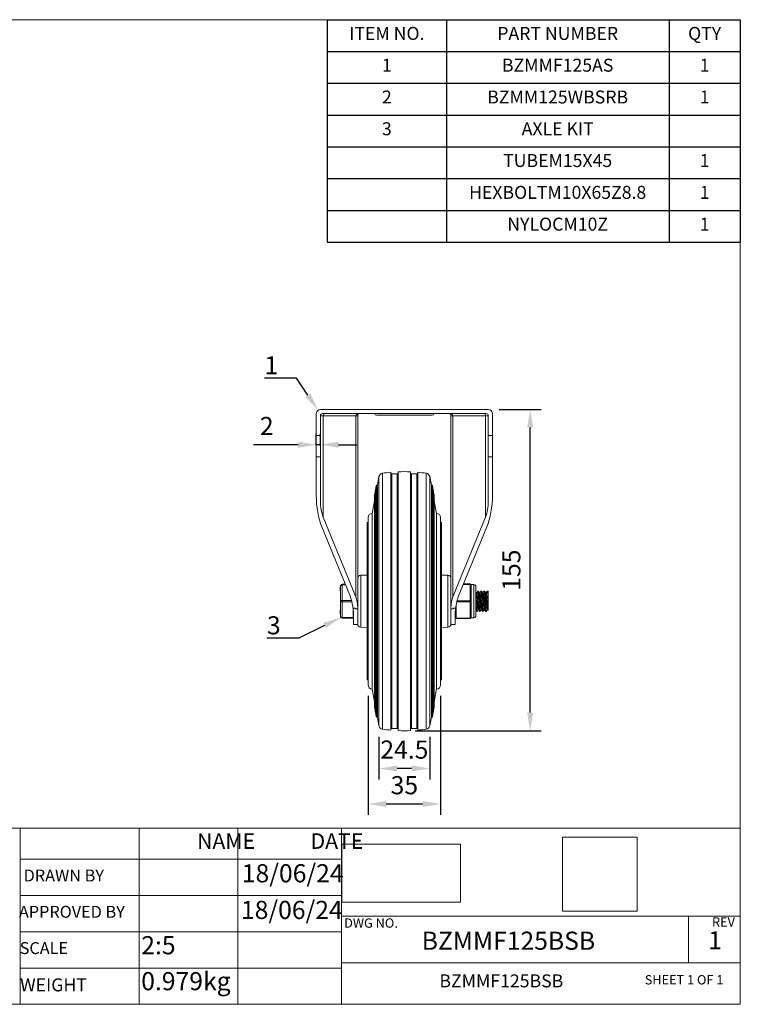
# Model space of a CAD drawing. Units: millimetres. Extents: x 10 to 287, y 10 to 200.
# Drawn here: x 148 to 287, y 10 to 200 of the extents above; entities that cross this region are included whole.
import ezdxf
from ezdxf import colors
from ezdxf.entities.mleader import LeaderData, LeaderLine
from ezdxf.math import Vec2, Vec3

# ---------------------------------------------------------------- set-up
doc = ezdxf.new("R2010")
doc.units = ezdxf.units.MM
doc.header["$LTSCALE"] = 0.75
for name, color, linetype, lineweight in [('Custom Tables', 7, 'Continuous', 13), ('FD_Dimensions', 7, 'Continuous', 13), ('Leaders', 7, 'Continuous', 13), ('Notes', 7, 'Continuous', 13), ('TITLEBLOCK', 7, 'Continuous', 18), ('Visible', 7, 'Continuous', 13), ('Visible Narrow', 7, 'Continuous', 13)]:
    doc.layers.add(name, color=color, linetype=linetype, lineweight=lineweight)
doc.styles.add('FusionTitle', font='arial.ttf')
doc.styles.get("Standard").update_dxf_attribs({"font": 'arial.ttf'})
doc.dimstyles.new('Dim-ISO-25', dxfattribs={"dimtxt": 3.5, "dimasz": 3.5, "dimexe": 2.1, "dimexo": 2.1, "dimgap": 1.4, "dimtad": 1, "dimdec": 4, "dimdsep": 46, "dimtxsty": 'Standard', "dimcen": 0, "dimadec": 4, "dimazin": 2, "dimtp": 0.1, "dimtm": 0.1, "dimtfac": 1, "dimtdec": 4, "dimtmove": 0, "dimatfit": 3, "dimfxl": 1, "dimarcsym": 0})
picture_1 = doc.add_image_def('image1.png', size_in_pixel=(284, 139))
picture_2 = doc.add_image_def('image2.png', size_in_pixel=(137, 136))

# ---------------------------------------------------------------- blocks, each defined once
blk = doc.blocks.new('BIL C&W DRAWING SHEET')
at = {"layer": 'TITLEBLOCK', "lineweight": 13}
for p, q in [((-175, 34), (-139, 34)), ((-116, 0), (-116, 34)), ((-97, 0), (-97, 34)), ((-77, 28), (-139, 28)), ((-77, 0), (-77, 28)), ((-77, 28), (-77, 22)), ((-77, 21), (-77, 28)), ((-77, 21), (-139, 21)), ((-77, 14), (-77, 21)), ((-77, 14), (-139, 14)), ((-77, 7), (-77, 14)), ((-77, 6), (-77, 12.5)), ((-77, 7), (-139, 7)), ((-77, 0), (-77, 7)), ((-77, 0), (-77, 6)), ((-139, 0), (-116, 0)), ((-116, 0), (-97, 0))]:
    blk.add_line(p, q, dxfattribs=at)
for points in [[(-277, 190), (0, 190), (0, 0), (-277, 0)], [(0, 0), (-209, 0), (-209, 34), (0, 34)], [(-175, 0), (-139, 0), (-139, 34), (-175, 34)], [(-139, 0), (-77, 0), (-77, 34), (-139, 34)], [(-77, 0), (-139, 0), (-139, 34), (-77, 34)], [(-77, 17), (0, 17), (0, 34), (-77, 34)], [(-10, 17), (-77, 17), (-77, 8), (-10, 8)], [(0, 8), (-10, 8), (-10, 17), (0, 17)], [(0, 0), (-77, 0), (-77, 8), (0, 8)], [(-77, 0), (-139, 0), (-139, 0), (-77, 0)]]:
    blk.add_lwpolyline(points, close=True, dxfattribs=at)
at = {"layer": 'TITLEBLOCK', "lineweight": 35, "attachment_point": 1, "style": 'FusionTitle'}
for s, width, heights, insert, char_height in [('\\pi3.71794;{\\f8514oem|b0|i0|c0|p0;NAME}', 19, [0], (-116, 33), 3), ('\\pi4.68554;{\\f8514oem|b0|i0|c0|p0;DATE}', 20, [0], (-97, 33), 3), ('{\\f8514oem|b0|i0|c0|p0; \\H1.04545x;DRAWN BY}', 23, [0], (-139, 26), 2.2), (' {\\f8514oem|b0|i0|c0|p0;\\H0.92x;APPROVED BY}', 26, [4.81], (-140, 19), 2.5), ('{\\f8514oem|b0|i0|c0|p0;DWG NO.}', 13, [0], (-76.47, 16.58), 1.8), ('\\pi2.52347;{\\f8514oem|b0|i0|c0|p0;REV}', 10, [0], (-10, 16.78), 1.8), (' {\\f8514oem|b0|i0|c0|p0;\\H0.76667x;SCALE}', 23, [0], (-140, 12), 3), ('{\\f8514oem|b0|i0|c0|p0;WEIGHT}', 23, [0], (-139, 5), 2.5), ('{\\f8514oem|b0|i0|c0|p0;SHEET 1 OF 1}', 18.4378, [0], (-18.44, 5.63), 1.8)]:
    blk.add_mtext_dynamic_manual_height_columns(s, width=width, gutter_width=17.5, heights=heights, dxfattribs=dict(at, insert=insert, char_height=char_height))
at = {"layer": 'TITLEBLOCK', "linetype": 'Continuous', "lineweight": 0}
image = blk.add_image(picture_1, insert=(-76.92, 19.7), size_in_units=(22.89, 11.2), dxfattribs=at)
image.dxf.flags = 15
image = blk.add_image(picture_2, insert=(-34.31, 17.97), size_in_units=(14.37, 14.27), dxfattribs=at)
image.dxf.flags = 15
blk = doc.blocks.new('*D25')
at = {"layer": 'Defpoints', "color": 0, "transparency": 16777216}
for p in [(238.36, 124.78), (246.44, 124.78), (222.16, 62.78)]:
    blk.add_point(p, dxfattribs=at)
at = {"layer": 'FD_Dimensions', "color": 0, "lineweight": -2, "transparency": 16777216}
for p, q in [((240.46, 124.78), (248.54, 124.78)), ((246.44, 66.28), (246.44, 121.28)), ((224.26, 62.78), (248.54, 62.78))]:
    blk.add_line(p, q, dxfattribs=at)
at = {"layer": 'FD_Dimensions', "color": 0, "transparency": 16777216}
for points in [[(245.86, 121.28), (247.03, 121.28), (246.44, 124.78)], [(245.86, 66.28), (247.03, 66.28), (246.44, 62.78)]]:
    blk.add_solid(points, dxfattribs=at)
at = {"layer": 'FD_Dimensions', "color": 0, "transparency": 16777216, "insert": (243.26, 93.78), "char_height": 3.5, "attachment_point": 5, "rotation": 90}
blk.add_mtext('155', dxfattribs=at)
blk = doc.blocks.new('*D26')
at = {"layer": 'Defpoints', "color": 0, "transparency": 16777216}
for p in [(217.25, 63.74), (227.06, 63.74), (217.25, 55.51)]:
    blk.add_point(p, dxfattribs=at)
at = {"layer": 'FD_Dimensions', "color": 0, "lineweight": -2, "transparency": 16777216}
for p, q in [((217.25, 61.64), (217.25, 53.41)), ((227.06, 61.64), (227.06, 53.41)), ((223.56, 55.51), (220.75, 55.51))]:
    blk.add_line(p, q, dxfattribs=at)
at = {"layer": 'FD_Dimensions', "color": 0, "transparency": 16777216}
for points in [[(220.75, 56.1), (220.75, 54.93), (217.25, 55.51)], [(223.56, 56.1), (223.56, 54.93), (227.06, 55.51)]]:
    blk.add_solid(points, dxfattribs=at)
at = {"layer": 'FD_Dimensions', "color": 0, "transparency": 16777216, "insert": (222.16, 58.7), "char_height": 3.5, "attachment_point": 5}
blk.add_mtext('24.5', dxfattribs=at)
blk = doc.blocks.new('*D27')
at = {"layer": 'Defpoints', "color": 0, "transparency": 16777216}
for p in [(215.16, 71.64), (229.16, 71.64), (215.16, 48.64)]:
    blk.add_point(p, dxfattribs=at)
at = {"layer": 'FD_Dimensions', "color": 0, "lineweight": -2, "transparency": 16777216}
for p, q in [((215.16, 69.54), (215.16, 46.54)), ((229.16, 69.54), (229.16, 46.54)), ((225.66, 48.64), (218.66, 48.64))]:
    blk.add_line(p, q, dxfattribs=at)
at = {"layer": 'FD_Dimensions', "color": 0, "transparency": 16777216}
for points in [[(218.66, 49.23), (218.66, 48.06), (215.16, 48.64)], [(225.66, 49.23), (225.66, 48.06), (229.16, 48.64)]]:
    blk.add_solid(points, dxfattribs=at)
at = {"layer": 'FD_Dimensions', "color": 0, "transparency": 16777216, "insert": (222.16, 51.83), "char_height": 3.5, "attachment_point": 5}
blk.add_mtext('35', dxfattribs=at)
blk = doc.blocks.new('*T17')
at = {"layer": 'Custom Tables', "color": 0, "linetype": 'ByBlock', "lineweight": -2, "transparency": 16777216}
for p, q in [((0, 0), (79.71, 0)), ((0, 0), (0, -42.93)), ((22.98, 0), (22.98, -42.93)), ((65.95, 0), (65.95, -42.93)), ((79.71, 0), (79.71, -42.93)), ((0, -6.13), (79.71, -6.13)), ((0, -12.27), (79.71, -12.27)), ((0, -18.4), (79.71, -18.4)), ((0, -24.53), (79.71, -24.53)), ((0, -30.67), (79.71, -30.67)), ((0, -36.8), (79.71, -36.8)), ((0, -42.93), (79.71, -42.93))]:
    blk.add_line(p, q, dxfattribs=at)
at = {"layer": 'Custom Tables', "color": 0, "transparency": 16777216, "char_height": 2.5, "attachment_point": 2}
for s, insert, width in [('ITEM NO.', (11.49, -1.4), 20.1754), ('PART NUMBER', (44.46, -1.4), 40.1775), ('QTY', (72.83, -1.4), 10.9571), ('1', (11.49, -7.53), 20.1754), ('BZMMF125AS', (44.46, -7.53), 40.1775), ('1', (72.83, -7.53), 10.9571), ('2', (11.49, -13.67), 20.1754), ('BZMM125WBSRB', (44.46, -13.67), 40.1775), ('1', (72.83, -13.67), 10.9571), ('3', (11.49, -19.8), 20.1754), ('AXLE KIT', (44.46, -19.8), 40.1775), ('TUBEM15X45', (44.46, -25.93), 40.1775), ('1', (72.83, -25.93), 10.9571), ('HEXBOLTM10X65Z8.8', (44.46, -32.07), 40.1775), ('1', (72.83, -32.07), 10.9571), ('NYLOCM10Z', (44.46, -38.2), 40.1775), ('1', (72.83, -38.2), 10.9571)]:
    blk.add_mtext(s, dxfattribs=dict(at, insert=insert, width=width))
blk = doc.blocks.new('*D28')
at = {"layer": 'Defpoints', "color": 0, "transparency": 16777216}
for p in [(205.16, 117.99), (205.16, 115.64), (205.96, 115.64)]:
    blk.add_point(p, dxfattribs=at)
at = {"layer": 'FD_Dimensions', "color": 0, "lineweight": -2, "transparency": 16777216}
for p, q in [((205.16, 117.74), (205.16, 120.09)), ((205.96, 117.74), (205.96, 120.09)), ((201.66, 117.99), (193.04, 117.99)), ((205.96, 117.99), (205.16, 117.99)), ((209.46, 117.99), (212.96, 117.99))]:
    blk.add_line(p, q, dxfattribs=at)
at = {"layer": 'FD_Dimensions', "color": 0, "transparency": 16777216}
for points in [[(201.66, 118.57), (201.66, 117.4), (205.16, 117.99)], [(209.46, 118.57), (209.46, 117.4), (205.96, 117.99)]]:
    blk.add_solid(points, dxfattribs=at)
at = {"layer": 'FD_Dimensions', "color": 0, "transparency": 16777216, "insert": (195.6, 121.14), "char_height": 3.5, "attachment_point": 5}
blk.add_mtext('2', dxfattribs=at)

msp = doc.modelspace()

# ---------------------------------------------------------------- linework, layer by layer
at = {"layer": 'Visible', "extrusion": (0, 1, 0)}
for p, q in [((205.156398, 123.983753), (205.156398, 119.754253)), ((238.356398, 124.783753), (205.956398, 124.783753)), ((205.956398, 123.583753), (205.956398, 119.754253)), ((237.956398, 123.983753), (206.356398, 123.983753)), ((213.156398, 86.591473), (213.156398, 123.583753)), ((227.556398, 123.683753), (216.756398, 123.683753)), ((231.156398, 86.591473), (231.156398, 123.583753)), ((238.356398, 123.583753), (238.356398, 119.754253)), ((239.156398, 123.983753), (239.156398, 119.754253)), ((205.156398, 115.642133), (205.156398, 119.754253)), ((205.956398, 115.642133), (205.956398, 119.754253)), ((238.356398, 115.642133), (238.356398, 119.754253)), ((239.156398, 115.642133), (239.156398, 119.754253)), ((205.156398, 115.642133), (205.156398, 108.204204)), ((205.956398, 115.642133), (205.956398, 107.061141)), ((238.356398, 115.642133), (238.356398, 107.061141)), ((239.156398, 115.642133), (239.156398, 108.204204)), ((219.556398, 112.666966), (219.556398, 62.900539)), ((220.756398, 112.358914), (219.756398, 112.358914)), ((220.956398, 112.758914), (220.956398, 62.808591)), ((223.356398, 112.758914), (223.356398, 62.808591)), ((224.556398, 112.358914), (223.556398, 112.358914)), ((224.756398, 112.666966), (224.756398, 62.900539)), ((216.948353, 110.151163), (217.25441, 111.825731)), ((227.364443, 110.151163), (227.058386, 111.825731)), ((216.392033, 108.219711), (216.463949, 108.613193)), ((216.463949, 108.613193), (216.463949, 66.954313)), ((216.535865, 108.600049), (216.463949, 108.613193)), ((216.535865, 109.006675), (216.60778, 109.400157)), ((216.535865, 109.006675), (216.535865, 66.560831)), ((216.60778, 109.400157), (216.60778, 66.167349)), ((216.679696, 109.387013), (216.60778, 109.400157)), ((216.679696, 109.793639), (216.751612, 110.187121)), ((216.679696, 109.793639), (216.679696, 65.773867)), ((216.751612, 110.187121), (216.751612, 65.380384)), ((216.948353, 110.151163), (216.751612, 110.187121)), ((216.948353, 110.151163), (216.948353, 65.416342)), ((227.364443, 110.151163), (227.561184, 110.187121)), ((227.364443, 110.151163), (227.364443, 65.416342)), ((227.561184, 110.187121), (227.561184, 65.380384)), ((227.6331, 109.793639), (227.561184, 110.187121)), ((227.6331, 109.793639), (227.6331, 65.773867)), ((227.6331, 109.387013), (227.705016, 109.400157)), ((227.705016, 109.400157), (227.705016, 66.167349)), ((227.776932, 109.006675), (227.705016, 109.400157)), ((227.776932, 109.006675), (227.776932, 66.560831)), ((227.776932, 108.600049), (227.848847, 108.613193)), ((227.848847, 108.613193), (227.848847, 66.954313)), ((227.920763, 108.219711), (227.848847, 108.613193)), ((215.956398, 104.723753), (216.392033, 107.107298)), ((216.392033, 108.219711), (216.392033, 67.347795)), ((227.920763, 108.219711), (227.920763, 67.347795)), ((228.356398, 104.723753), (227.920763, 107.107298)), ((215.956398, 104.723753), (215.956398, 70.843753)), ((228.356398, 104.723753), (228.356398, 70.843753)), ((206.498901, 104.019525), (212.79473, 88.619217)), ((214.956398, 102.983753), (215.156398, 103.023753)), ((214.956398, 72.583753), (214.956398, 102.983753)), ((215.156398, 103.923753), (215.156398, 71.643753)), ((229.156398, 103.923753), (229.156398, 71.643753)), ((229.356398, 102.983753), (229.156398, 103.023753)), ((229.356398, 72.583753), (229.356398, 102.983753)), ((237.813896, 104.019525), (231.518066, 88.619217)), ((211.633061, 88.932367), (206.241403, 102.120972)), ((232.679735, 88.932367), (238.071393, 102.120972)), ((213.742116, 92.797698), (214.956398, 92.82661)), ((230.57068, 92.797698), (229.356398, 92.82661)), ((209.776398, 90.564432), (209.776398, 90.222832)), ((209.776398, 90.564432), (209.856398, 90.564432)), ((209.776398, 90.222832), (209.776398, 90.204432)), ((209.776398, 90.222832), (209.856398, 90.222832)), ((209.776398, 90.204432), (209.776398, 90.186032)), ((209.776398, 90.204432), (209.856398, 90.204432)), ((209.776398, 90.186032), (209.776398, 90.044432)), ((209.776398, 90.186032), (209.856398, 90.186032)), ((209.776398, 90.044432), (209.776398, 89.964432)), ((209.776398, 89.964432), (209.776398, 89.764432)), ((209.776398, 89.764432), (209.856398, 89.764432)), ((209.856398, 90.783753), (209.856398, 87.783753)), ((210.753549, 91.083753), (210.156398, 91.083753)), ((234.856398, 91.133753), (233.579687, 91.133753)), ((235.056398, 90.933753), (235.056398, 90.983753)), ((235.056398, 90.983753), (235.556398, 90.983753)), ((235.056398, 89.846733), (235.056398, 90.933753)), ((235.056398, 88.870772), (235.056398, 89.846733)), ((235.956398, 84.983753), (235.956398, 90.583753)), ((236.052103, 89.411953), (236.165523, 89.411953)), ((236.362862, 89.753753), (236.449935, 89.753753)), ((236.652103, 89.411953), (236.765523, 89.411953)), ((236.962862, 89.753753), (237.049935, 89.753753)), ((237.252103, 89.411953), (237.365523, 89.411953)), ((237.562862, 89.753753), (237.649935, 89.753753)), ((237.852103, 89.411953), (237.965523, 89.411953)), ((238.162862, 89.753753), (238.249935, 89.753753)), ((238.356398, 89.576955), (238.356398, 88.651111)), ((209.856398, 87.783753), (209.856398, 84.783753)), ((235.056398, 87.783753), (235.056398, 88.870772)), ((235.056398, 86.696733), (235.056398, 87.783753)), ((238.356398, 86.916394), (238.356398, 88.651111)), ((209.776398, 86.139245), (209.776398, 86.138032)), ((209.776398, 86.139245), (209.856398, 86.139245)), ((209.776398, 86.138032), (209.776398, 86.090032)), ((209.776398, 86.090032), (209.856398, 86.090032)), ((209.776398, 86.090032), (209.776398, 85.370032)), ((212.256398, 84.633753), (212.256398, 86.465413)), ((213.156398, 86.591473), (213.156398, 86.327973)), ((213.156398, 83.283753), (213.156398, 86.327973)), ((231.156398, 86.591473), (231.156398, 86.327973)), ((231.156398, 83.283753), (231.156398, 86.327973)), ((235.056398, 85.720772), (235.056398, 86.696733)), ((235.056398, 84.633753), (235.056398, 85.720772)), ((236.062862, 85.813753), (236.149935, 85.813753)), ((236.347273, 86.155553), (236.460694, 86.155553)), ((236.662862, 85.813753), (236.749935, 85.813753)), ((236.947273, 86.155553), (237.060694, 86.155553)), ((237.262862, 85.813753), (237.349935, 85.813753)), ((237.547273, 86.155553), (237.660694, 86.155553)), ((237.862862, 85.813753), (237.949935, 85.813753)), ((238.147273, 86.155553), (238.260694, 86.155553)), ((238.356398, 86.916394), (238.356398, 85.990547)), ((209.776398, 85.370032), (209.776398, 85.338756)), ((209.776398, 85.338756), (209.856398, 85.338756)), ((210.156398, 84.483753), (212.256398, 84.483753)), ((212.256398, 84.633753), (212.256398, 84.483753)), ((212.256398, 84.583753), (212.356398, 84.583753)), ((212.356398, 85.246192), (212.356398, 83.283753)), ((231.956398, 85.246192), (231.956398, 83.283753)), ((232.156398, 84.433753), (234.856398, 84.433753)), ((235.056398, 84.583753), (235.056398, 84.633753)), ((235.056398, 84.583753), (235.556398, 84.583753)), ((212.356398, 83.283753), (213.156398, 83.283753)), ((213.742116, 82.769807), (214.956398, 82.740895)), ((230.57068, 82.769807), (229.356398, 82.740895)), ((231.156398, 83.283753), (231.956398, 83.283753)), ((214.956398, 72.583753), (215.156398, 72.543753)), ((229.356398, 72.583753), (229.156398, 72.543753)), ((215.956398, 70.843753), (216.392033, 68.460207)), ((228.356398, 70.843753), (227.920763, 68.460207)), ((216.392033, 67.347795), (216.463949, 66.954313)), ((216.535865, 66.967457), (216.463949, 66.954313)), ((216.535865, 66.560831), (216.60778, 66.167349)), ((227.776932, 66.560831), (227.705016, 66.167349)), ((227.776932, 66.967457), (227.848847, 66.954313)), ((227.920763, 67.347795), (227.848847, 66.954313)), ((216.679696, 66.180492), (216.60778, 66.167349)), ((216.679696, 65.773867), (216.751612, 65.380384)), ((216.948353, 65.416342), (216.751612, 65.380384)), ((216.948353, 65.416342), (217.25441, 63.741775)), ((227.364443, 65.416342), (227.058386, 63.741775)), ((227.364443, 65.416342), (227.561184, 65.380384)), ((227.6331, 65.773867), (227.561184, 65.380384)), ((227.6331, 66.180492), (227.705016, 66.167349)), ((220.756398, 63.208591), (219.756398, 63.208591)), ((224.556398, 63.208591), (223.556398, 63.208591))]:
    msp.add_line(p, q, dxfattribs=at)
at = {"layer": 'Visible', "extrusion": (-2.22045e-16, 0, -1)}
for centre, radius, start, end in [((-205.956398, 123.983753), 0.8, 0, 90), ((-216.756398, 123.983753), 0.3, 270, 0), ((-227.556398, 123.983753), 0.3, 180, 270), ((-237.956398, 123.583753), 0.4, 90, 180), ((-218.041374, 111.681899), 0.8, 10.35749592, 81.60927719), ((-222.156398, 83.783753), 29, 81.60927719, 84.85623027), ((-219.756398, 112.558914), 0.2, 270, 0), ((-220.756398, 112.558914), 0.2, 180, 270), ((-222.156398, 83.783753), 29, 87.62846305, 92.37153695), ((-223.556398, 112.558914), 0.2, 270, 0), ((-224.556398, 112.558914), 0.2, 180, 270), ((-222.156398, 83.783753), 29, 95.14376973, 98.39072281), ((-226.271422, 111.681899), 0.8, 98.39072281, 169.64250408), ((-215.956398, 103.923753), 0.8, 0, 90), ((-228.356398, 103.923753), 0.8, 90, 180), ((-213.756398, 92.197868), 0.6, 0, 88.63607247), ((-230.556398, 92.197868), 0.6, 91.36392753, 180), ((-235.556398, 90.583753), 0.4, 90, 180), ((-235.556398, 84.983753), 0.4, 180, 270), ((-213.756398, 83.369637), 0.6, 271.36392753, 0), ((-230.556398, 83.369637), 0.6, 180, 268.63607247), ((-215.956398, 71.643753), 0.8, 270, 0), ((-228.356398, 71.643753), 0.8, 180, 270), ((-218.041374, 63.885606), 0.8, 278.39072281, 349.64250408), ((-222.156398, 91.783753), 29, 275.14376973, 278.39072281), ((-219.756398, 63.008591), 0.2, 0, 90), ((-220.756398, 63.008591), 0.2, 90, 180), ((-222.156398, 91.783753), 29, 267.62846305, 272.37153695), ((-223.556398, 63.008591), 0.2, 0, 90), ((-224.556398, 63.008591), 0.2, 90, 180), ((-222.156398, 91.783753), 29, 261.60927719, 264.85623027), ((-226.271422, 63.885606), 0.8, 190.35749592, 261.60927719)]:
    msp.add_arc(centre, radius, start, end, dxfattribs=at)
at = {"layer": 'Visible'}
for centre, radius, start, end in [((206.356398, 123.583753), 0.4, 90, 180), ((213.556398, 123.583753), 0.4, 90, 180), ((230.756398, 123.583753), 0.4, 0, 90), ((238.356398, 123.983753), 0.8, 0, 90), ((210.156398, 90.783753), 0.3, 90, 180), ((234.856398, 90.933753), 0.2, 0, 90), ((210.156398, 84.783753), 0.3, 180, 270), ((232.156398, 84.633753), 0.2, 180, 270), ((234.856398, 84.633753), 0.2, 270, 0)]:
    msp.add_arc(centre, radius, start, end, dxfattribs=at)
at = {"layer": 'Visible', "extrusion": (-2.22045e-16, -4.39496e-26, -1)}
msp.add_ellipse((209.956398, 108.204204), major_axis=(0, 9.606552), ratio=0.4996589695, start_param=4.0266594695, end_param=4.7123889804, dxfattribs=at)
at = {"layer": 'Visible'}
for centre, major_axis, start_param, end_param in [((208.356398, 107.061141), (0, 4.803276), 1.5707963268, 2.2565258377), ((234.356398, 108.204204), (0, 9.606552), 4.0266594695, 4.7123889804), ((209.156398, 84.876879), (0, 6.404368), -1.3422326389, -0.8850668159), ((232.756398, 86.591473), (0, 3.202184), 0.8850668159, 1.5707963268)]:
    msp.add_ellipse(centre, major_axis=major_axis, ratio=0.4996589695, start_param=start_param, end_param=end_param, dxfattribs=at)
at = {"layer": 'Visible', "extrusion": (-2.22045e-16, -4.5152e-26, -1)}
for centre, major_axis, start_param, end_param in [((235.956398, 107.061141), (0, 4.803276), 1.5707963268, 2.2565258377), ((235.156398, 84.876879), (0, 6.404368), -1.3422326389, -0.8850668159)]:
    msp.add_ellipse(centre, major_axis=major_axis, ratio=0.4996589695, start_param=start_param, end_param=end_param, dxfattribs=at)
at = {"layer": 'Visible', "extrusion": (-2.22045e-16, -4.3963e-26, -1)}
msp.add_ellipse((211.556398, 86.591473), major_axis=(0, 3.202184), ratio=0.4996589695, start_param=0.8850668159, end_param=1.5707963268, dxfattribs=at)
at = {"layer": 'Visible'}
for points in [[(235.956398, 89.576953), (235.989901, 89.519168), (236.023414, 89.461388), (236.05694, 89.403616)], [(236.160694, 89.411953), (236.225458, 89.52356), (236.290174, 89.635195), (236.354863, 89.746846)], [(236.457933, 89.746846), (236.524233, 89.632415), (236.590561, 89.518), (236.65694, 89.403616)], [(236.760694, 89.411953), (236.825458, 89.52356), (236.890174, 89.635195), (236.954863, 89.746846)], [(237.057933, 89.746846), (237.124233, 89.632415), (237.190561, 89.518), (237.25694, 89.403616)], [(237.360694, 89.411953), (237.425458, 89.52356), (237.490174, 89.635195), (237.554863, 89.746846)], [(237.657933, 89.746846), (237.724233, 89.632415), (237.790561, 89.518), (237.85694, 89.403616)], [(237.960694, 89.411953), (238.025458, 89.52356), (238.090174, 89.635195), (238.154863, 89.746846)], [(238.257933, 89.746846), (238.290747, 89.69021), (238.323568, 89.633579), (238.356398, 89.576954)], [(212.356398, 85.246192), (212.355964, 85.572533), (212.31959, 85.937468), (212.273175, 86.327973)], [(231.619724, 86.342107), (231.619726, 86.342094), (231.619728, 86.34208), (231.61973, 86.342067)], [(231.956398, 85.246192), (231.956789, 85.572457), (231.993219, 85.937501), (232.039621, 86.327973)], [(236.054863, 85.820659), (236.022049, 85.877295), (235.989229, 85.933926), (235.956398, 85.990552)], [(236.352103, 86.155553), (236.287338, 86.043946), (236.222622, 85.932311), (236.157933, 85.820659)], [(236.654863, 85.820659), (236.588564, 85.93509), (236.522235, 86.049505), (236.455856, 86.163889)], [(236.952103, 86.155553), (236.887338, 86.043946), (236.822622, 85.932311), (236.757933, 85.820659)], [(237.254863, 85.820659), (237.188564, 85.93509), (237.122235, 86.049505), (237.055856, 86.163889)], [(237.552103, 86.155553), (237.487338, 86.043946), (237.422622, 85.932311), (237.357933, 85.820659)], [(237.854863, 85.820659), (237.788564, 85.93509), (237.722235, 86.049505), (237.655856, 86.163889)], [(238.152103, 86.155553), (238.087338, 86.043946), (238.022622, 85.932311), (237.957933, 85.820659)], [(238.356398, 85.990551), (238.322895, 86.048337), (238.289382, 86.106117), (238.255856, 86.163889)]]:
    msp.add_open_spline(points, degree=3, dxfattribs=at)
for points, knots in [([(236.05694, 89.40097), (236.077001, 89.364714), (236.097061, 89.223935), (236.117121, 88.995473), (236.147329, 88.651441), (236.177537, 88.117527), (236.207745, 87.605562), (236.23792, 87.09415), (236.268095, 86.617845), (236.298271, 86.365263), (236.314605, 86.228537), (236.330939, 86.159264), (236.347273, 86.158864)], [251.428648766, 251.428648766, 251.428648766, 251.428648766, 252.0588596528, 252.0588596528, 252.0588596528, 253.0078686058, 253.0078686058, 253.0078686058, 253.9558525324, 253.9558525324, 253.9558525324, 254.4690049408, 254.4690049408, 254.4690049408, 254.4690049408]), ([(236.165523, 89.408597), (236.179597, 89.408881), (236.193671, 89.358055), (236.207745, 89.255379), (236.23792, 89.035235), (236.268095, 88.582448), (236.298271, 88.07632), (236.328415, 87.570714), (236.358559, 87.024889), (236.388703, 86.654596), (236.411087, 86.379624), (236.433472, 86.20667), (236.455856, 86.165758)], [251.3274122872, 251.3274122872, 251.3274122872, 251.3274122872, 251.7695560851, 251.7695560851, 251.7695560851, 252.7175400116, 252.7175400116, 252.7175400116, 253.6645445303, 253.6645445303, 253.6645445303, 254.3677684619, 254.3677684619, 254.3677684619, 254.3677684619]), ([(236.354863, 89.743574), (236.370864, 89.770626), (236.386864, 89.717679), (236.402865, 89.583408), (236.431574, 89.342494), (236.460283, 88.844917), (236.488992, 88.271062), (236.517676, 87.697718), (236.546359, 87.060376), (236.575042, 86.589721), (236.603702, 86.119466), (236.632361, 85.825521), (236.66102, 85.814119), (236.661634, 85.813875), (236.662248, 85.81376), (236.662862, 85.813775)], [242.9337540672, 242.9337540672, 242.9337540672, 242.9337540672, 243.4364317289, 243.4364317289, 243.4364317289, 244.3383525715, 244.3383525715, 244.3383525715, 245.239470086, 245.239470086, 245.239470086, 246.139822592, 246.139822592, 246.139822592, 246.1591089892, 246.1591089892, 246.1591089892, 246.1591089892]), ([(236.757933, 85.823449), (236.747468, 85.80461), (236.737002, 85.820221), (236.726536, 85.872597), (236.697954, 86.015634), (236.669373, 86.42989), (236.640791, 86.966374), (236.612211, 87.502835), (236.58363, 88.150329), (236.55505, 88.675996), (236.526471, 89.20164), (236.497892, 89.594512), (236.469312, 89.713332), (236.462853, 89.740186), (236.456394, 89.752916), (236.449935, 89.752175)], [-249.2212219684, -249.2212219684, -249.2212219684, -249.2212219684, -248.8924283675, -248.8924283675, -248.8924283675, -247.9945105885, -247.9945105885, -247.9945105885, -247.0966309502, -247.0966309502, -247.0966309502, -246.1987893084, -246.1987893084, -246.1987893084, -245.9958670464, -245.9958670464, -245.9958670464, -245.9958670464]), ([(236.65694, 89.403578), (236.657787, 89.402143), (236.658634, 89.400506), (236.659481, 89.398665), (236.689515, 89.333375), (236.719549, 89.013062), (236.749582, 88.56352), (236.779592, 88.114339), (236.809601, 87.547498), (236.839611, 87.085294), (236.869597, 86.623439), (236.899584, 86.277687), (236.929571, 86.183449), (236.935472, 86.164905), (236.941372, 86.156212), (236.947273, 86.156881)], [257.7118340732, 257.7118340732, 257.7118340732, 257.7118340732, 257.7384433054, 257.7384433054, 257.7384433054, 258.6819771657, 258.6819771657, 258.6819771657, 259.6247530158, 259.6247530158, 259.6247530158, 260.5668139636, 260.5668139636, 260.5668139636, 260.752190248, 260.752190248, 260.752190248, 260.752190248]), ([(236.765523, 89.410866), (236.790219, 89.408235), (236.814915, 89.240899), (236.839611, 88.946012), (236.869597, 88.587948), (236.899584, 88.050861), (236.929571, 87.545095), (236.960038, 87.031224), (236.990506, 86.563209), (237.020973, 86.329551), (237.032601, 86.240377), (237.044228, 86.186234), (237.055856, 86.166984)], [257.6105975944, 257.6105975944, 257.6105975944, 257.6105975944, 258.386440495, 258.386440495, 258.386440495, 259.3285014429, 259.3285014429, 259.3285014429, 260.2856605835, 260.2856605835, 260.2856605835, 260.6509537691, 260.6509537691, 260.6509537691, 260.6509537691]), ([(236.954863, 89.743168), (236.972714, 89.772811), (236.990564, 89.702906), (237.008415, 89.533821), (237.037395, 89.259316), (237.066376, 88.73071), (237.095356, 88.14287), (237.124264, 87.556488), (237.153173, 86.924011), (237.182081, 86.477572), (237.209008, 86.061736), (237.235935, 85.815682), (237.262862, 85.813952)], [249.2169393744, 249.2169393744, 249.2169393744, 249.2169393744, 249.7777380215, 249.7777380215, 249.7777380215, 250.6881796348, 250.6881796348, 250.6881796348, 251.5963647586, 251.5963647586, 251.5963647586, 252.4422942964, 252.4422942964, 252.4422942964, 252.4422942964]), ([(237.357933, 85.823426), (237.347573, 85.804759), (237.337213, 85.819862), (237.326853, 85.871021), (237.298263, 86.012202), (237.269672, 86.425017), (237.241082, 86.960914), (237.212493, 87.496788), (237.183904, 88.144548), (237.155315, 88.671113), (237.126727, 89.197655), (237.09814, 89.592025), (237.069552, 89.71233), (237.063013, 89.739848), (237.056474, 89.752895), (237.049935, 89.752145)], [-255.5044072756, -255.5044072756, -255.5044072756, -255.5044072756, -255.1789328732, -255.1789328732, -255.1789328732, -254.2807440705, -254.2807440705, -254.2807440705, -253.3825944186, -253.3825944186, -253.3825944186, -252.4844837732, -252.4844837732, -252.4844837732, -252.2790523536, -252.2790523536, -252.2790523536, -252.2790523536]), ([(237.25694, 89.400456), (237.269206, 89.379993), (237.281471, 89.320779), (237.293737, 89.222991), (237.323904, 88.982479), (237.354071, 88.514899), (237.384238, 88.00532), (237.414345, 87.496759), (237.444452, 86.959413), (237.474558, 86.60522), (237.498797, 86.320069), (237.523035, 86.159453), (237.547273, 86.15681)], [263.9950193804, 263.9950193804, 263.9950193804, 263.9950193804, 264.3803470807, 264.3803470807, 264.3803470807, 265.3280743534, 265.3280743534, 265.3280743534, 266.2739102561, 266.2739102561, 266.2739102561, 267.0353755551, 267.0353755551, 267.0353755551, 267.0353755551]), ([(237.365523, 89.410539), (237.371761, 89.411232), (237.378, 89.401497), (237.384238, 89.380785), (237.414345, 89.280824), (237.444452, 88.927817), (237.474558, 88.460994), (237.504611, 87.995016), (237.534663, 87.427515), (237.564716, 86.981607), (237.594719, 86.536425), (237.624722, 86.223669), (237.654726, 86.16595), (237.655103, 86.165225), (237.655479, 86.164541), (237.655856, 86.163897)], [263.8937829015, 263.8937829015, 263.8937829015, 263.8937829015, 264.0897618327, 264.0897618327, 264.0897618327, 265.0355977354, 265.0355977354, 265.0355977354, 265.9797208373, 265.9797208373, 265.9797208373, 266.922306385, 266.922306385, 266.922306385, 266.9341390763, 266.9341390763, 266.9341390763, 266.9341390763]), ([(237.554863, 89.744318), (237.574248, 89.775928), (237.593634, 89.688725), (237.613019, 89.488195), (237.641604, 89.192505), (237.670189, 88.656629), (237.698773, 88.073338), (237.727726, 87.48254), (237.756678, 86.85576), (237.785631, 86.423666), (237.811375, 86.039466), (237.837118, 85.816547), (237.862862, 85.814226)], [255.5001246816, 255.5001246816, 255.5001246816, 255.5001246816, 256.1091356728, 256.1091356728, 256.1091356728, 257.0071510596, 257.0071510596, 257.0071510596, 257.9167240151, 257.9167240151, 257.9167240151, 258.7254796036, 258.7254796036, 258.7254796036, 258.7254796036]), ([(237.957933, 85.823388), (237.94774, 85.804993), (237.937547, 85.819311), (237.927354, 85.868575), (237.898755, 86.006792), (237.870156, 86.417202), (237.841556, 86.952034), (237.812959, 87.486843), (237.784361, 88.134887), (237.755763, 88.662855), (237.727167, 89.190799), (237.69857, 89.587648), (237.669973, 89.710537), (237.663294, 89.739242), (237.656614, 89.752859), (237.649935, 89.752094)], [-261.7875925828, -261.7875925828, -261.7875925828, -261.7875925828, -261.467362873, -261.467362873, -261.467362873, -260.5688959614, -260.5688959614, -260.5688959614, -259.6704692143, -259.6704692143, -259.6704692143, -258.7720824866, -258.7720824866, -258.7720824866, -258.5622376608, -258.5622376608, -258.5622376608, -258.5622376608]), ([(237.85694, 89.402097), (237.880417, 89.359113), (237.903894, 89.169739), (237.927371, 88.87199), (237.95741, 88.491017), (237.987449, 87.942396), (238.017488, 87.441651), (238.047889, 86.934868), (238.07829, 86.490425), (238.108691, 86.286647), (238.121552, 86.200443), (238.134412, 86.158215), (238.147273, 86.158755)], [270.2782046876, 270.2782046876, 270.2782046876, 270.2782046876, 271.015751205, 271.015751205, 271.015751205, 271.9594520441, 271.9594520441, 271.9594520441, 272.9145331484, 272.9145331484, 272.9145331484, 273.3185608623, 273.3185608623, 273.3185608623, 273.3185608623]), ([(237.965523, 89.408799), (237.982845, 89.408043), (238.000166, 89.32967), (238.017488, 89.17677), (238.047889, 88.908413), (238.07829, 88.417169), (238.108691, 87.900141), (238.13881, 87.387914), (238.168929, 86.863694), (238.199048, 86.534385), (238.217984, 86.327346), (238.23692, 86.200774), (238.255856, 86.166854)], [270.1769682087, 270.1769682087, 270.1769682087, 270.1769682087, 270.7211395233, 270.7211395233, 270.7211395233, 271.6762206277, 271.6762206277, 271.6762206277, 272.6224322302, 272.6224322302, 272.6224322302, 273.2173243835, 273.2173243835, 273.2173243835, 273.2173243835]), ([(238.154863, 89.744682), (238.175483, 89.778021), (238.196103, 89.676023), (238.216722, 89.448614), (238.245523, 89.130979), (238.274324, 88.575332), (238.303125, 87.984259), (238.320883, 87.619827), (238.338641, 87.245312), (238.356398, 86.916394)], [261.7833099888, 261.7833099888, 261.7833099888, 261.7833099888, 262.4311025753, 262.4311025753, 262.4311025753, 263.3359119525, 263.3359119525, 263.3359119525, 263.8937829015, 263.8937829015, 263.8937829015, 263.8937829015]), ([(238.356398, 88.651111), (238.327793, 89.180961), (238.299187, 89.581285), (238.270581, 89.707885), (238.263699, 89.738344), (238.256817, 89.752806), (238.249935, 89.752021)], [-265.9603049772, -265.9603049772, -265.9603049772, -265.9603049772, -265.0616350661, -265.0616350661, -265.0616350661, -264.845422968, -264.845422968, -264.845422968, -264.845422968]), ([(236.157933, 85.824287), (236.145976, 85.802844), (236.134018, 85.826097), (236.12206, 85.897088), (236.092157, 86.074617), (236.062253, 86.546101), (236.03235, 87.127795), (236.007033, 87.620284), (235.981716, 88.181419), (235.956398, 88.650917)], [-242.9380366612, -242.9380366612, -242.9380366612, -242.9380366612, -242.5623699501, -242.5623699501, -242.5623699501, -241.6229330444, -241.6229330444, -241.6229330444, -240.8275637485, -240.8275637485, -240.8275637485, -240.8275637485]), ([(235.956398, 86.916623), (235.961248, 86.826676), (235.966098, 86.740086), (235.970948, 86.657977), (235.999804, 86.169469), (236.028659, 85.850151), (236.057515, 85.816839), (236.059297, 85.814782), (236.061079, 85.813818), (236.062862, 85.813926)], [238.7610416728, 238.7610416728, 238.7610416728, 238.7610416728, 238.9134106688, 238.9134106688, 238.9134106688, 239.8199359547, 239.8199359547, 239.8199359547, 239.875923682, 239.875923682, 239.875923682, 239.875923682])]:
    msp.add_open_spline(points, degree=3, knots=knots, dxfattribs=at)
at = {"layer": 'Visible Narrow', "extrusion": (0, 1, 0)}
for p, q in [((205.956398, 123.583753), (206.498901, 123.583753)), ((206.498901, 104.019525), (206.498901, 123.583753)), ((206.498901, 123.583753), (212.79473, 123.583753)), ((213.156398, 123.583753), (212.79473, 123.583753)), ((212.79473, 123.583753), (212.79473, 88.619217)), ((231.156398, 123.583753), (231.518066, 123.583753)), ((237.813896, 123.583753), (231.518066, 123.583753)), ((231.518066, 123.583753), (231.518066, 88.619217)), ((238.356398, 123.583753), (237.813896, 123.583753)), ((237.813896, 104.019525), (237.813896, 123.583753)), ((205.956398, 119.754253), (205.156398, 119.754253)), ((238.356398, 119.754253), (239.156398, 119.754253)), ((205.156398, 115.642133), (205.956398, 115.642133)), ((239.156398, 115.642133), (238.356398, 115.642133)), ((217.924636, 112.473336), (217.924636, 63.094169)), ((219.756398, 112.358914), (219.756398, 63.208591)), ((220.756398, 63.208591), (220.756398, 112.358914)), ((223.556398, 112.358914), (223.556398, 63.208591)), ((224.556398, 63.208591), (224.556398, 112.358914)), ((226.388161, 112.473336), (226.388161, 63.094169)), ((217.25441, 111.825731), (217.25441, 63.741775)), ((227.058386, 111.825731), (227.058386, 63.741775)), ((213.742116, 82.769807), (213.742116, 92.797698)), ((230.57068, 82.769807), (230.57068, 92.797698)), ((209.776398, 90.044432), (209.856398, 90.044432)), ((209.776398, 89.964432), (209.856398, 89.964432)), ((210.156398, 91.083753), (210.156398, 90.933753)), ((210.156398, 90.933753), (210.814871, 90.933753)), ((210.156398, 87.933753), (210.156398, 90.933753)), ((233.538806, 91.033753), (234.856398, 91.033753)), ((234.856398, 91.133753), (234.856398, 91.033753)), ((234.856398, 91.033753), (234.856398, 87.883753)), ((235.556398, 84.583753), (235.556398, 90.983753)), ((211.968349, 87.933753), (210.156398, 87.933753)), ((210.156398, 87.933753), (210.156398, 87.633753)), ((210.156398, 87.633753), (212.044737, 87.633753)), ((210.156398, 84.633753), (210.156398, 87.633753)), ((232.280107, 87.683753), (234.856398, 87.683753)), ((234.856398, 87.883753), (232.33102, 87.883753)), ((234.856398, 87.883753), (234.856398, 87.683753)), ((234.856398, 87.683753), (234.856398, 84.533753)), ((209.776398, 86.138032), (209.856398, 86.138032)), ((212.273175, 86.327973), (212.356398, 86.327973)), ((212.356398, 86.433753), (212.356398, 86.327973)), ((212.356398, 86.433753), (212.654525, 86.433753)), ((212.697769, 86.327973), (213.156398, 86.327973)), ((231.615028, 86.327973), (231.156398, 86.327973)), ((231.956398, 86.433753), (231.658272, 86.433753)), ((231.956398, 86.433753), (231.956398, 86.327973)), ((232.039621, 86.327973), (231.956398, 86.327973)), ((232.156398, 84.533753), (232.156398, 87.105505)), ((209.776398, 85.370032), (209.856398, 85.370032)), ((212.256398, 84.633753), (210.156398, 84.633753)), ((210.156398, 84.483753), (210.156398, 84.633753)), ((232.156398, 84.433753), (232.156398, 84.533753)), ((234.856398, 84.533753), (232.156398, 84.533753)), ((234.856398, 84.533753), (234.856398, 84.433753))]:
    msp.add_line(p, q, dxfattribs=at)
at = {"layer": 'Visible Narrow', "extrusion": (-2.22045e-16, 0, -1)}
for centre, major_axis, ratio, start_param, end_param in [((206.808484, 123.583753), (0, 0.4), 0.7739572992, -1.5707963268, 0), ((232.156398, 84.633753), (0.2, 0), 0.5, 1.5707963268, 3.1415926536)]:
    msp.add_ellipse(centre, major_axis=major_axis, ratio=ratio, start_param=start_param, end_param=end_param, dxfattribs=at)
at = {"layer": 'Visible Narrow'}
for centre, major_axis, ratio, start_param, end_param in [((213.556398, 123.583753), (-0.761668, 0), 0.5251629729, -1.5707963268, 0), ((230.756398, 123.583753), (-0.761668, 0), 0.5251629729, 3.1415926536, 4.7123889804), ((237.504313, 123.583753), (0, 0.4), 0.7739572992, -1.5707963268, 0), ((210.156398, 87.783753), (0.3, 0), 0.5, 1.5707963268, 3.1415926536), ((210.156398, 87.783753), (-0.3, 0), 0.5, 0, 1.5707963268), ((234.856398, 87.783753), (-0.2, 0), 0.5, 3.1415926536, 4.7123889804), ((234.856398, 87.783753), (-0.2, 0), 0.5, 1.5707963268, 3.1415926536), ((216.77458, 88.883753), (0, 5.6), 0.8181818179, 2.0236129202, 2.0447292255)]:
    msp.add_ellipse(centre, major_axis=major_axis, ratio=ratio, start_param=start_param, end_param=end_param, dxfattribs=at)
at = {"layer": 'Visible Narrow', "extrusion": (-2.22045e-16, 4.59177e-41, -1)}
msp.add_ellipse((210.156398, 90.783753), major_axis=(0.3, 0), ratio=0.5, start_param=3.1415926536, end_param=4.7123889804, dxfattribs=at)
at = {"layer": 'Visible Narrow', "extrusion": (-2.22045e-16, -4.48416e-44, -1)}
msp.add_ellipse((234.856398, 90.933753), major_axis=(-0.2, 0), ratio=0.5, start_param=1.5707963268, end_param=3.1415926536, dxfattribs=at)
at = {"layer": 'Visible Narrow', "extrusion": (-2.07947e-16, 0, -1)}
msp.add_ellipse((227.538216, 88.883753), major_axis=(0, 5.6), ratio=0.8181818182, start_param=2.0236129218, end_param=2.0447292271, dxfattribs=at)
at = {"layer": 'Visible Narrow', "extrusion": (-2.22045e-16, -4.59402e-41, -1)}
msp.add_ellipse((210.156398, 84.783753), major_axis=(-0.3, 0), ratio=0.5, start_param=-1.5707963268, end_param=0, dxfattribs=at)
at = {"layer": 'Visible Narrow', "extrusion": (-2.22045e-16, -2.24208e-44, -1)}
msp.add_ellipse((234.856398, 84.633753), major_axis=(0.2, 0), ratio=0.5, start_param=0, end_param=1.5707963268, dxfattribs=at)

# ---------------------------------------------------------------- block references
msp.add_blockref('*T17', (207.289969, 200))
at = {"layer": 'TITLEBLOCK'}
msp.add_blockref('BIL C&W DRAWING SHEET', (287, 10), dxfattribs=at)

# ---------------------------------------------------------------- texts
at = {"layer": 'Notes', "attachment_point": 1}
for s, width, insert, char_height in [('18/06/24', 4.42210954, (190.786992, 37.037351), 3.5), ('18/06/24', 2.10478397, (190.617967, 29.963784), 3.5), ('2:5', 8.25869218, (171.372548, 23.152921), 3.5), ('BZMMF125BSB', 5.7968457, (225.508343, 24.022727), 3.5), ('1', 0.16061976, (280.806259, 24.111987), 3.5), ('0.979kg', 0.60832987, (171.367424, 16.219887), 3.5), ('BZMMF125BSB', 3.98271774, (228.920251, 15.771279), 2.5)]:
    msp.add_mtext_dynamic_manual_height_columns(s, width=width, gutter_width=17.5, heights=[0], dxfattribs=dict(at, insert=insert, char_height=char_height))

# ---------------------------------------------------------------- dimensions: what is measured, and where the dimension line sits
at = {"layer": 'FD_Dimensions'}
dim = msp.add_linear_dim(base=(246.444534, 124.783753), p1=(222.156398, 62.783753), p2=(238.356398, 124.783753), angle=90, dimstyle='Dim-ISO-25', override={"dimlfac": 2.5, "dimclrd": 0, "dimclre": 0}, dxfattribs=at)
dim.commit()
dim.dimension.update_dxf_attribs({"geometry": '*D25', "text_midpoint": (243.257528, 93.783753)})
for base, p1, p2, picture, middle in [((205.156398, 117.985105), (205.956398, 115.642133), (205.156398, 115.642133), '*D28', (195.597292, 121.142267)), ((215.156398, 48.644387), (229.156398, 71.643753), (215.156398, 71.643753), '*D27', (222.156398, 51.832586))]:
    dim = msp.add_linear_dim(base=base, p1=p1, p2=p2, dimstyle='Dim-ISO-25', override={"dimlfac": 2.5, "dimclrd": 0, "dimclre": 0}, dxfattribs=at)
    dim.commit()
    dim.dimension.update_dxf_attribs({"geometry": picture, "text_midpoint": middle})
dim = msp.add_linear_dim(base=(217.25441, 55.514111), p1=(227.058386, 63.741775), p2=(217.25441, 63.741775), dimstyle='Dim-ISO-25', override={"dimdec": 1, "dimlfac": 2.5, "dimtdec": 1}, dxfattribs=at)
dim.commit()
dim.dimension.update_dxf_attribs({"geometry": '*D26', "text_midpoint": (222.156398, 55.514111), "dimtype": 160})

# ---------------------------------------------------------------- leaders
at = {"layer": 'Leaders'}
ml = msp.add_multileader_mtext('Standard', dxfattribs=at)
ml.set_content('1', color=256)
ml.set_leader_properties()
ml.build(insert=Vec2(0, 0))
ml.multileader.update_dxf_attribs({"text_left_attachment_type": 5, "text_right_attachment_type": 5, "dogleg_length": 3.5, "arrow_head_size": 3.5})
ctx = ml.context
ctx.base_point, ctx.char_height, ctx.arrow_head_size, ctx.landing_gap_size, ctx.plane_origin = Vec3(196.519158, 130.844721), 3.5, 3.5, 0, Vec3(205.505408, 124.644516)
ctx.left_attachment, ctx.right_attachment, ctx.text_align_type = 5, 5, 2
notes = []
notes.append((ctx, [(0, (1, 1, 0), (201.308381, 130.844721), (-1, 0), 3.5, [(0, [(205.505408, 124.644516)], 0, [])])]))
ctx.mtext.insert, ctx.mtext.alignment, ctx.mtext.flow_direction = Vec3(197.808381, 135.059046), 3, 5
ml = msp.add_multileader_mtext('Standard', dxfattribs=at)
ml.set_content('3', color=256)
ml.set_leader_properties()
ml.build(insert=Vec2(0, 0))
ml.multileader.update_dxf_attribs({"text_left_attachment_type": 5, "text_right_attachment_type": 5, "dogleg_length": 3.5, "arrow_head_size": 3.5})
ctx = ml.context
ctx.base_point, ctx.char_height, ctx.arrow_head_size, ctx.landing_gap_size, ctx.plane_origin = Vec3(195.988077, 80.671839), 3.5, 3.5, 0, Vec3(209.891906, 84.642177)
ctx.left_attachment, ctx.right_attachment, ctx.text_align_type = 5, 5, 2
notes.append((ctx, [(0, (1, 1, 0), (201.780028, 80.671839), (-1, 0), 3.5, [(0, [(209.891906, 84.642177)], 0, [])])]))
ctx.mtext.insert, ctx.mtext.alignment, ctx.mtext.flow_direction = Vec3(198.280028, 84.886164), 3, 5
for ctx, leaders in notes:
    for number, flags, end, landing, length, lines in leaders:
        leader = LeaderData()
        leader.index, (leader.has_last_leader_line, leader.has_dogleg_vector, leader.attachment_direction) = number, flags
        leader.last_leader_point, leader.dogleg_vector, leader.dogleg_length = Vec3(end), Vec3(landing), length
        for number, points, colour, breaks in lines:
            line = LeaderLine()
            line.index, line.vertices, line.color, line.breaks = number, Vec3.list(points), colors.encode_raw_color(colour), breaks
            leader.lines.append(line)
        ctx.leaders.append(leader)

doc.saveas('drawing.dxf')
